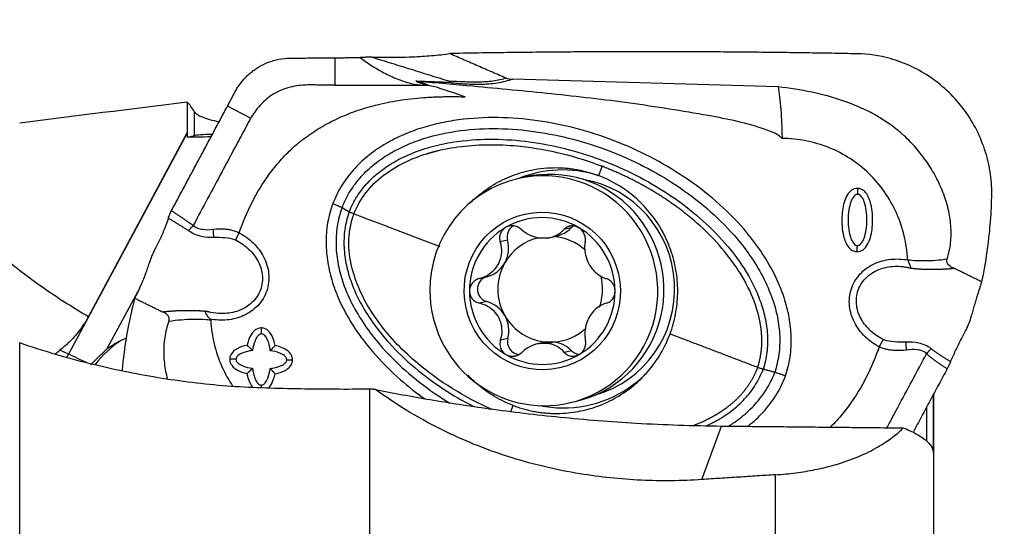
# Model space of a CAD drawing. Units: millimetres. Extents: x -86 to 110, y -107 to 88.
# Drawn here: x 66 to 88, y 9 to 21 of the extents above; entities that cross this region are included whole.
import ezdxf

# ---------------------------------------------------------------- set-up
doc = ezdxf.new("R2010")
doc.units = ezdxf.units.MM
for name, color, linetype in [('1', 4, 'CONTINUOUS'), ('2', 7, 'CONTINUOUS'), ('SK2', 7, 'CONTINUOUS')]:
    doc.layers.add(name, color=color, linetype=linetype)
doc.styles.add('iso_b_vert', font='simplex.shx')
doc.dimstyles.get("Standard").update_dxf_attribs({"dimtxt": 0.18, "dimasz": 0.18, "dimexe": 0.18, "dimexo": 0.0625, "dimgap": 0.09, "dimtad": 1, "dimzin": 0, "dimdsep": 52, "dimtxsty": 'Standard', "dimcen": 0.09, "dimadec": 0, "dimazin": 0, "dimtfac": 1, "dimtdec": 4, "dimtofl": 0, "dimtmove": 0, "dimatfit": 3, "dimfxl": 1, "dimtolj": 1, "dimtzin": 0, "dimarcsym": 0})

# ---------------------------------------------------------------- blocks, each defined once
blk = doc.blocks.new('DimnDraft3D1')
at = {"layer": '2', "lineweight": 13}
for p, q in [((89.592952, 19.873337), (110.360332, 19.873337)), ((107.185332, 19.873337), (106.767336, 16.698335)), ((107.185332, -20.126663), (107.185332, 19.873337)), ((107.185332, 19.873337), (107.603329, 16.698339)), ((107.603329, 16.698339), (106.767336, 16.698335)), ((106.767336, -16.951665), (107.603329, -16.951661)), ((107.185332, -20.126663), (106.767336, -16.951665)), ((107.185332, -20.126663), (107.603329, -16.951661)), ((89.592952, -20.126663), (110.360332, -20.126663))]:
    blk.add_line(p, q, dxfattribs=at)
at = {"layer": '2', "lineweight": 18, "insert": (105.435272, -5.505795), "char_height": 3.50012, "attachment_point": 7, "rotation": 90, "line_spacing_factor": 1.084337, "style": 'iso_b_vert'}
blk.add_mtext('\\W1.3359;%%c40', dxfattribs=at)
blk = doc.blocks.new('DimnDraft3D4')
at = {"layer": 'SK2', "lineweight": 13}
for p, q in [((-62, 16.0875), (-62, 66.353496)), ((88.005452, 21.460837), (88.005452, 66.353496)), ((-62, 63.178496), (-58.825002, 63.596492)), ((-58.825002, 63.596492), (-58.824998, 62.760499)), ((88.005452, 63.178496), (84.83045, 63.596492)), ((84.830453, 62.760499), (84.83045, 63.596492)), ((-62, 63.178496), (88.005452, 63.178496)), ((-62, 63.178496), (-58.824998, 62.760499)), ((88.005452, 63.178496), (84.830453, 62.760499))]:
    blk.add_line(p, q, dxfattribs=at)
at = {"layer": 'SK2', "lineweight": 18, "insert": (10.985551, 64.053526), "char_height": 3.50012, "attachment_point": 7, "line_spacing_factor": 1.084337, "style": 'iso_b_vert'}
blk.add_mtext('\\W0.6044;150', dxfattribs=at)

msp = doc.modelspace()

# ---------------------------------------------------------------- linework, layer by layer
at = {"layer": '1', "lineweight": 25}
for p, q in [((83.124, 19.196), (77.064, 19.371)), ((69.625, 18.846), (69.621, 18.152)), ((71.075, 18.482), (70.547, 18.76)), ((69.792, 18.086), (69.795, 18.628)), ((69.622, 18.138), (66.917, 13.094)), ((69.621, 18.152), (67.372, 13.957)), ((69.621, 18.152), (69.622, 18.138)), ((69.626, 18.049), (69.792, 18.086)), ((77.339, 17.138), (77.196, 17.106)), ((73.163, 16.44), (73.329, 16.347)), ((78.397, 15.979), (78.23, 15.941)), ((77.914, 15.758), (78.062, 15.792)), ((70.733, 15.702), (70.743, 15.697)), ((76.944, 15.699), (76.777, 15.661)), ((86.087, 15.246), (86.084, 15.254)), ((76.468, 14.86), (76.301, 14.822)), ((68.495, 14.526), (67.792, 13.215)), ((76.47, 14.296), (76.302, 14.259)), ((70.157, 13.877), (70.146, 13.898)), ((65.799, -6.487), (65.799, 13.352)), ((76.951, 13.457), (76.784, 13.419)), ((77.773, 13.363), (77.625, 13.329)), ((77.839, 13.374), (77.692, 13.341)), ((77.857, 13.341), (78.004, 13.374)), ((85.525, 13.431), (85.515, 13.436)), ((66.917, 13.094), (66.717, 13.187)), ((78.406, 13.175), (78.239, 13.138)), ((82.646, 12.758), (82.653, 12.776)), ((82.653, 12.776), (82.659, 12.793)), ((73.799, -3.959), (73.799, 12.297)), ((86.667, 12.176), (86.667, 10.861)), ((86.672, 12.178), (86.672, -4.755)), ((78.347, 11.983), (78.49, 12.015)), ((86.511, 11.88), (86.511, 11.127)), ((81.382, 10.234), (81.828, 11.456)), ((83.068, -4.659), (83.068, 10.344))]:
    msp.add_line(p, q, dxfattribs=at)
for centre, major_axis, ratio, start_param, end_param in [((473.291, -1.397), (472.458, -1.751), 0.076396, 2.595465, 2.611257), ((69.142, 0.019), (-0.186, -18.975), 0.127801, 2.946131, 3.018007), ((72.229, 17.926), (4.805, -0.032), 0.026165, 2.015906, 2.143617), ((71.776, 18.067), (2, -0.012), 0.029528, 2.479951, 3.01443), ((77.772, 14.544), (0.576, -2.561), 0.991493, 0, 3.141593), ((78.209, 14.585), (0.596, -2.651), 0.991493, 2.621984, -2.980087), ((77.914, 14.577), (0.576, -2.561), 0.991493, 0, 3.141593), ((77.772, 14.544), (0.576, -2.561), 0.991493, 3.141593, -1.790591), ((78.255, 14.595), (0.554, -2.466), 0.991493, 0.057797, 2.752054), ((77.737, 14.537), (0.368, -1.636), 0.991493, 2.395408, -2.834998), ((77.737, 14.537), (0.368, -1.636), 0.991493, -2.834998, -1.790591), ((77.224, 15.774), (0.064, -0.285), 0.991493, -2.830457, -1.528804), ((77.912, 16.461), (0.15, -0.669), 0.991493, 0, 0.571466), ((77.737, 14.537), (0.368, -1.636), 0.991493, 1.351001, 2.395408), ((77.918, 14.577), (0.265, -1.177), 0.991493, 3.140571, -2.312795), ((77.918, 14.577), (0.265, -1.177), 0.991493, 2.183193, 2.852765), ((76.288, 15.522), (0.15, -0.669), 0.991493, 0.828798, 1.612788), ((76.288, 15.522), (0.15, -0.669), 0.991493, 0.044807, 0.828798), ((77.918, 14.577), (0.265, -1.177), 0.991493, -2.312795, -1.268388), ((76.544, 14.578), (0.064, -0.285), 0.991493, -3.096786, -0.484397), ((77.918, 14.577), (0.265, -1.177), 0.991493, 1.002849, 1.610743), ((77.772, 14.544), (0.576, -2.561), 0.991493, -1.790591, 0), ((77.737, 14.537), (0.368, -1.636), 0.991493, -1.790591, -0.746184), ((77.737, 14.537), (0.368, -1.636), 0.991493, 0.306594, 1.351001), ((76.294, 13.635), (0.15, -0.669), 0.991493, 1.873205, 2.657195), ((76.294, 13.635), (0.15, -0.669), 0.991493, 1.089214, 1.873205), ((77.918, 14.577), (0.265, -1.177), 0.991493, -1.268388, -0.288828), ((77.918, 14.577), (0.265, -1.177), 0.991493, -0.150762, 0.532497), ((69.459, 11.304), (0.833, -2.357), 0.976865, -2.908395, -2.576533), ((71.551, 12.043), (-4.723, -0.277), 0.468015, -0.784677, -0.678675), ((67.732, 12.301), (-0.66, -1.143), 0.343191, -2.833504, -2.631581), ((77.231, 13.381), (0.064, -0.285), 0.991493, -2.052378, -0.296546), ((77.924, 12.693), (0.15, -0.669), 0.991493, 2.130536, 2.800184), ((68.889, 11.696), (3.745, -2.008), 0.085585, 2.048143, 2.170343), ((77.737, 14.537), (0.368, -1.636), 0.991493, -0.746184, 0.306594), ((78.209, 14.585), (0.596, -2.651), 0.991493, -0.228856, 0.561753), ((78.209, 14.585), (0.596, -2.651), 0.991493, -0.418243, -0.228856)]:
    msp.add_ellipse(centre, major_axis=major_axis, ratio=ratio, start_param=start_param, end_param=end_param, dxfattribs=at)
msp.add_ellipse((77.737, 14.537), major_axis=(0.395, -1.756), ratio=0.991493, dxfattribs=at)
for points, knots in [([(71.262, 19.653), (71.333, 19.694), (71.48, 19.765), (71.72, 19.835), (71.887, 19.852), (71.973, 19.854)], [0, 0, 0, 0, 0.325034, 0.659532, 1, 1, 1, 1]), ([(71.973, 19.854), (72.078, 19.854), (72.297, 19.855), (72.638, 19.859), (72.874, 19.861), (72.996, 19.862)], [0, 0, 0, 0, 0.307414, 0.642515, 1, 1, 1, 1]), ([(72.996, 19.862), (73.062, 19.862), (73.16, 19.863), (73.306, 19.864), (73.435, 19.866), (73.532, 19.868), (73.58, 19.869)], [0, 0, 0, 0, 0.33844, 0.500003, 0.749763, 1, 1, 1, 1]), ([(73.58, 19.869), (73.737, 19.745), (74.002, 19.571), (74.394, 19.381), (74.721, 19.268), (74.945, 19.239), (75.052, 19.234)], [0, 0, 0, 0, 0.365741, 0.583333, 0.804395, 1, 1, 1, 1]), ([(73.852, 19.875), (73.959, 19.873), (74.167, 19.872), (74.474, 19.873), (74.822, 19.883), (75.213, 19.908), (75.491, 19.939), (75.628, 19.958)], [0, 0, 0, 0, 0.17307, 0.336842, 0.500039, 0.745843, 1, 1, 1, 1]), ([(88.005, 16.683), (88.01, 16.857), (87.99, 17.201), (87.876, 17.717), (87.675, 18.212), (87.393, 18.673), (87.04, 19.077), (86.63, 19.415), (86.175, 19.676), (85.608, 19.886), (85.19, 19.947), (84.933, 19.952)], [0, 0, 0, 0, 0.105088, 0.21017, 0.318207, 0.426234, 0.532402, 0.638559, 0.742523, 0.846482, 1, 1, 1, 1]), ([(77.064, 19.371), (76.951, 19.333), (76.714, 19.275), (76.323, 19.239), (75.949, 19.258), (75.709, 19.281), (75.598, 19.295)], [0, 0, 0, 0, 0.266444, 0.531097, 0.783519, 1, 1, 1, 1]), ([(76.921, 19.396), (76.822, 19.365), (76.615, 19.318), (76.273, 19.301), (75.943, 19.309), (75.727, 19.318), (75.625, 19.324)], [0, 0, 0, 0, 0.261501, 0.521491, 0.775377, 1, 1, 1, 1]), ([(76.921, 19.396), (76.932, 19.392), (76.96, 19.382), (77.008, 19.374), (77.045, 19.371), (77.064, 19.371)], [0, 0, 0, 0, 0.23095, 0.612411, 1, 1, 1, 1]), ([(72.994, 19.238), (72.887, 19.238), (72.669, 19.236), (72.397, 19.245), (72.164, 19.228), (71.912, 19.183), (71.595, 19.056), (71.331, 18.836), (71.17, 18.632), (71.102, 18.528), (71.075, 18.482)], [0, 0, 0, 0, 0.148034, 0.299231, 0.370978, 0.466997, 0.647543, 0.830203, 0.927563, 1, 1, 1, 1]), ([(83.215, 18.022), (83.197, 18.039), (83.091, 18.13), (82.742, 18.262), (82.198, 18.417), (81.158, 18.612), (79.745, 18.837), (77.95, 19.041), (76.339, 19.194), (75.326, 19.284), (74.913, 19.319)], [0, 0, 0, 0, 0.00857, 0.049218, 0.12978, 0.210517, 0.424467, 0.638554, 0.852645, 1, 1, 1, 1]), ([(75.136, 19.234), (75.184, 19.229), (75.276, 19.213), (75.413, 19.159), (75.593, 19.104), (75.784, 19.041), (75.923, 18.992), (75.979, 18.972)], [0, 0, 0, 0, 0.1627, 0.317228, 0.498792, 0.799282, 1, 1, 1, 1]), ([(75.625, 19.324), (75.632, 19.322), (75.64, 19.319), (75.649, 19.314), (75.653, 19.312), (75.655, 19.309), (75.656, 19.308), (75.656, 19.306), (75.655, 19.305), (75.653, 19.303), (75.646, 19.299), (75.627, 19.296), (75.61, 19.295), (75.598, 19.295)], [0, 0, 0, 0, 0.204674, 0.261849, 0.319324, 0.341448, 0.356321, 0.371329, 0.384056, 0.404864, 0.456379, 0.642563, 1, 1, 1, 1]), ([(86.986, 15.271), (87.025, 15.391), (87.079, 15.641), (87.081, 16.028), (87.019, 16.417), (86.9, 16.79), (86.734, 17.15), (86.527, 17.488), (86.284, 17.802), (85.917, 18.18), (85.489, 18.488), (85.02, 18.723), (84.532, 18.916), (83.897, 19.089), (83.384, 19.171), (83.124, 19.196)], [0, 0, 0, 0, 0.061124, 0.124886, 0.185969, 0.249875, 0.311751, 0.374933, 0.437799, 0.500006, 0.624825, 0.685593, 0.749926, 0.87495, 1, 1, 1, 1]), ([(83.124, 19.196), (83.137, 19.126), (83.159, 18.969), (83.187, 18.684), (83.206, 18.362), (83.213, 18.137), (83.215, 18.02)], [0, 0, 0, 0, 0.249993, 0.499997, 0.75, 1, 1, 1, 1]), ([(70.814, 15.867), (70.895, 16.107), (71.089, 16.567), (71.384, 17.056), (71.617, 17.361), (71.747, 17.513), (71.885, 17.66), (72.023, 17.792), (72.121, 17.878), (72.176, 17.924), (72.203, 17.946), (72.245, 17.975), (72.278, 18.002), (72.295, 18.014), (72.295, 18.014), (72.295, 18.014), (72.295, 18.014), (72.295, 18.014), (72.295, 18.015), (72.296, 18.015), (72.296, 18.016), (72.298, 18.017), (72.301, 18.019), (72.308, 18.024), (72.321, 18.034), (72.348, 18.054), (72.399, 18.091), (72.506, 18.166), (72.73, 18.309), (73.065, 18.485), (73.488, 18.655), (73.951, 18.793), (74.464, 18.896), (74.875, 18.943), (75.153, 18.961), (75.287, 18.968), (75.422, 18.972), (75.559, 18.975), (75.678, 18.975), (75.818, 18.974), (75.912, 18.973), (75.979, 18.972)], [0, 0, 0, 0, 0.114803, 0.229383, 0.259911, 0.290577, 0.32146, 0.352222, 0.378504, 0.381195, 0.385027, 0.394777, 0.4045, 0.404502, 0.404504, 0.404508, 0.404517, 0.404534, 0.404568, 0.404637, 0.404774, 0.405049, 0.405597, 0.406692, 0.408874, 0.413202, 0.42172, 0.43821, 0.473297, 0.543732, 0.61201, 0.682893, 0.765626, 0.852849, 0.873131, 0.893656, 0.914429, 0.935547, 0.956864, 0.969082, 1, 1, 1, 1]), ([(71.075, 18.482), (71.002, 18.346), (70.857, 18.076), (70.639, 17.67), (70.275, 16.99), (69.982, 16.445), (69.763, 16.036)], [0, 0, 0, 0, 0.166176, 0.330819, 0.498303, 1, 1, 1, 1]), ([(69.795, 18.628), (69.822, 18.586), (69.91, 18.525), (70.129, 18.45), (70.275, 18.418), (70.356, 18.403)], [0, 0, 0, 0, 0.475293, 0.739156, 1, 1, 1, 1]), ([(83.292, 12.598), (83.341, 12.742), (83.412, 13.035), (83.436, 13.49), (83.387, 13.945), (83.26, 14.433), (83.042, 14.948), (82.729, 15.469), (82.293, 16.031), (81.716, 16.603), (80.991, 17.153), (80.208, 17.613), (79.38, 17.984), (78.517, 18.262), (77.629, 18.443), (76.727, 18.516), (75.97, 18.475), (75.376, 18.37), (74.936, 18.251), (74.515, 18.091), (74.11, 17.88), (73.74, 17.622), (73.41, 17.307), (73.138, 16.945), (73.006, 16.674), (72.952, 16.532)], [0, 0, 0, 0, 0.030942, 0.062462, 0.093026, 0.124945, 0.165935, 0.207714, 0.249859, 0.312352, 0.374865, 0.437359, 0.49987, 0.562376, 0.624874, 0.687343, 0.749763, 0.781682, 0.812293, 0.844369, 0.874984, 0.90693, 0.937514, 0.969156, 1, 1, 1, 1]), ([(73.163, 16.44), (73.214, 16.571), (73.337, 16.821), (73.592, 17.157), (73.901, 17.444), (74.251, 17.683), (74.631, 17.875), (75.166, 18.074), (75.869, 18.221), (76.732, 18.263), (77.594, 18.191), (78.445, 18.017), (79.272, 17.75), (80.066, 17.396), (80.817, 16.957), (81.512, 16.434), (82.064, 15.893), (82.482, 15.364), (82.784, 14.874), (82.995, 14.392), (83.12, 13.933), (83.172, 13.511), (83.154, 13.087), (83.09, 12.815), (83.045, 12.681)], [0, 0, 0, 0, 0.030307, 0.060808, 0.091468, 0.122324, 0.153383, 0.184584, 0.247215, 0.310146, 0.373279, 0.436518, 0.499799, 0.563091, 0.626336, 0.689495, 0.75247, 0.794324, 0.836004, 0.877432, 0.908335, 0.939068, 0.969592, 1, 1, 1, 1]), ([(73.329, 16.347), (73.377, 16.471), (73.494, 16.705), (73.741, 17.019), (74.038, 17.285), (74.413, 17.529), (74.863, 17.733), (75.382, 17.886), (76.007, 17.99), (76.735, 18.018), (77.552, 17.944), (78.357, 17.776), (79.141, 17.522), (79.894, 17.187), (80.608, 16.775), (81.269, 16.283), (81.864, 15.714), (82.367, 15.064), (82.679, 14.455), (82.833, 13.937), (82.891, 13.538), (82.881, 13.136), (82.823, 12.879), (82.781, 12.752)], [0, 0, 0, 0, 0.030204, 0.060638, 0.091265, 0.122118, 0.163564, 0.205219, 0.247088, 0.310055, 0.373217, 0.436476, 0.499776, 0.563089, 0.626356, 0.689548, 0.752566, 0.815296, 0.877522, 0.908428, 0.939172, 0.96966, 1, 1, 1, 1]), ([(86.081, 15.254), (86.072, 15.44), (86.02, 15.802), (85.842, 16.328), (85.572, 16.81), (85.213, 17.231), (84.779, 17.573), (84.29, 17.827), (83.761, 17.982), (83.4, 18.018), (83.215, 18.019)], [0, 0, 0, 0, 0.124994, 0.250006, 0.374997, 0.499984, 0.624982, 0.749982, 0.874966, 1, 1, 1, 1]), ([(75.342, 17.739), (75.55, 17.787), (75.967, 17.86), (76.606, 17.888), (77.35, 17.844), (78.192, 17.693), (78.802, 17.501), (79.102, 17.385)], [0, 0, 0, 0, 0.166193, 0.33265, 0.49938, 0.749629, 1, 1, 1, 1]), ([(73.434, 16.301), (73.505, 16.476), (73.685, 16.797), (74.091, 17.189), (74.571, 17.478), (74.917, 17.617), (75.098, 17.671)], [0, 0, 0, 0, 0.247466, 0.496678, 0.74766, 1, 1, 1, 1]), ([(76.1, 16.558), (76.145, 16.603), (76.307, 16.751), (76.614, 16.973), (77.037, 17.179), (77.524, 17.322), (77.869, 17.355), (78.064, 17.353)], [0, 0, 0, 0, 0.087374, 0.303363, 0.519291, 0.735219, 1, 1, 1, 1]), ([(63.54, 17.208), (63.835, 16.848), (64.462, 16.157), (65.435, 15.278), (66.412, 14.545), (67.045, 14.145), (67.372, 13.957)], [0, 0, 0, 0, 0.27482, 0.554362, 0.776483, 1, 1, 1, 1]), ([(80.655, 13.557), (80.71, 13.706), (80.794, 14.008), (80.844, 14.481), (80.813, 14.955), (80.705, 15.418), (80.52, 15.855), (80.266, 16.256), (79.949, 16.608), (79.539, 16.933), (79.217, 17.097), (79.023, 17.172)], [0, 0, 0, 0, 0.107451, 0.214901, 0.322352, 0.429804, 0.53724, 0.644677, 0.752078, 0.859479, 1, 1, 1, 1]), ([(84.936, 16.88), (84.911, 16.88), (84.864, 16.873), (84.788, 16.833), (84.706, 16.746), (84.614, 16.542), (84.567, 16.212), (84.588, 15.889), (84.66, 15.658), (84.721, 15.544), (84.803, 15.469), (84.872, 15.439), (84.915, 15.435), (84.928, 15.435)], [0, 0, 0, 0, 0.041838, 0.083384, 0.143664, 0.245128, 0.461094, 0.708039, 0.790738, 0.873913, 0.925947, 0.978334, 1, 1, 1, 1]), ([(84.928, 15.435), (84.953, 15.435), (85, 15.443), (85.076, 15.482), (85.158, 15.57), (85.25, 15.774), (85.297, 16.103), (85.276, 16.427), (85.204, 16.658), (85.143, 16.771), (85.061, 16.847), (84.992, 16.877), (84.949, 16.88), (84.936, 16.88)], [0, 0, 0, 0, 0.04184, 0.083388, 0.14367, 0.245133, 0.461097, 0.70804, 0.790741, 0.873917, 0.925949, 0.978333, 1, 1, 1, 1]), ([(84.942, 16.744), (84.934, 16.744), (84.92, 16.742), (84.89, 16.73), (84.834, 16.68), (84.777, 16.559), (84.734, 16.376), (84.718, 16.161), (84.732, 15.946), (84.773, 15.762), (84.828, 15.64), (84.883, 15.59), (84.913, 15.577), (84.928, 15.575), (84.935, 15.575)], [0, 0, 0, 0, 0.016271, 0.033311, 0.073002, 0.182576, 0.330333, 0.49998, 0.669626, 0.817383, 0.926958, 0.966491, 0.983578, 1, 1, 1, 1]), ([(84.935, 15.575), (84.942, 15.575), (84.957, 15.577), (84.987, 15.589), (85.042, 15.638), (85.099, 15.759), (85.142, 15.942), (85.158, 16.157), (85.145, 16.372), (85.104, 16.556), (85.048, 16.678), (84.993, 16.729), (84.964, 16.741), (84.949, 16.743), (84.942, 16.744)], [0, 0, 0, 0, 0.016271, 0.033311, 0.073002, 0.182576, 0.330333, 0.49998, 0.669626, 0.817383, 0.926958, 0.966491, 0.983578, 1, 1, 1, 1]), ([(87.778, 14.746), (87.827, 14.974), (87.904, 15.408), (87.978, 16.055), (88.001, 16.473), (88.005, 16.683)], [0, 0, 0, 0, 0.358608, 0.678729, 1, 1, 1, 1]), ([(72.952, 16.532), (72.899, 16.388), (72.82, 16.094), (72.785, 15.638), (72.826, 15.181), (72.935, 14.737), (73.101, 14.306), (73.312, 13.902), (73.566, 13.515), (73.944, 13.037), (74.441, 12.544), (74.865, 12.21), (75.06, 12.073)], [0, 0, 0, 0, 0.08649, 0.172904, 0.257626, 0.345951, 0.43072, 0.519347, 0.604162, 0.692429, 0.865331, 1, 1, 1, 1]), ([(72.952, 16.532), (72.975, 16.523), (73.02, 16.506), (73.08, 16.48), (73.13, 16.457), (73.154, 16.445), (73.163, 16.44)], [0, 0, 0, 0, 0.250006, 0.500009, 0.750007, 1, 1, 1, 1]), ([(73.163, 16.44), (73.112, 16.3), (73.038, 16.016), (73.013, 15.573), (73.065, 15.136), (73.194, 14.668), (73.41, 14.182), (73.714, 13.693), (74.131, 13.171), (74.678, 12.64), (75.215, 12.238), (75.54, 12.032), (75.627, 11.98)], [0, 0, 0, 0, 0.080543, 0.160701, 0.240428, 0.319739, 0.424765, 0.529356, 0.633469, 0.789088, 0.944402, 1, 1, 1, 1]), ([(69.195, 16.204), (69.169, 16.123), (69.109, 15.957), (69.006, 15.723), (68.931, 15.576), (68.899, 15.516)], [0, 0, 0, 0, 0.36622, 0.743165, 1, 1, 1, 1]), ([(69.195, 16.204), (69.199, 16.218), (69.209, 16.246), (69.232, 16.303), (69.253, 16.345), (69.268, 16.373)], [0, 0, 0, 0, 0.259493, 0.519008, 1, 1, 1, 1]), ([(73.329, 16.347), (73.281, 16.215), (73.213, 15.948), (73.196, 15.532), (73.252, 15.122), (73.382, 14.683), (73.593, 14.227), (73.887, 13.768), (74.288, 13.278), (74.811, 12.778), (75.461, 12.298), (75.923, 12.028), (76.161, 11.907)], [0, 0, 0, 0, 0.072652, 0.145086, 0.217266, 0.289224, 0.384763, 0.480107, 0.575215, 0.717579, 0.859821, 1, 1, 1, 1]), ([(73.916, 13.943), (73.794, 14.117), (73.586, 14.479), (73.365, 15.07), (73.301, 15.592), (73.344, 16.005), (73.399, 16.203), (73.434, 16.301)], [0, 0, 0, 0, 0.252179, 0.503175, 0.75216, 0.876357, 1, 1, 1, 1]), ([(73.329, 16.347), (73.334, 16.344), (73.345, 16.338), (73.37, 16.327), (73.401, 16.314), (73.423, 16.305), (73.434, 16.301)], [0, 0, 0, 0, 0.252018, 0.502221, 0.750133, 1, 1, 1, 1]), ([(82.702, 13.877), (82.648, 14.11), (82.498, 14.557), (82.129, 15.171), (81.673, 15.721), (81.327, 16.046), (81.142, 16.198)], [0, 0, 0, 0, 0.248266, 0.49807, 0.748763, 1, 1, 1, 1]), ([(69.763, 16.036), (69.777, 16.022), (69.806, 15.998), (69.875, 15.961), (70.019, 15.935), (70.14, 15.933), (70.224, 15.949)], [0, 0, 0, 0, 0.115429, 0.231537, 0.472415, 1, 1, 1, 1]), ([(76.897, 15.986), (76.89, 15.982), (76.859, 15.962), (76.811, 15.915), (76.771, 15.837), (76.757, 15.749), (76.767, 15.691), (76.777, 15.661)], [0, 0, 0, 0, 0.057301, 0.280031, 0.505395, 0.744944, 1, 1, 1, 1]), ([(77.262, 15.942), (77.236, 15.966), (77.177, 16.004), (77.074, 16.03), (77.008, 16.025), (76.98, 16.019)], [0, 0, 0, 0, 0.362858, 0.728051, 1, 1, 1, 1]), ([(78.568, 15.985), (78.56, 15.989), (78.527, 16.007), (78.462, 16.027), (78.4, 16.026), (78.369, 16.02), (78.364, 16.019)], [0, 0, 0, 0, 0.114289, 0.515661, 0.922399, 1, 1, 1, 1]), ([(78.717, 15.66), (78.724, 15.694), (78.725, 15.76), (78.692, 15.862), (78.633, 15.939), (78.588, 15.973), (78.568, 15.985)], [0, 0, 0, 0, 0.284186, 0.569986, 0.828961, 1, 1, 1, 1]), ([(69.66, 15.916), (69.705, 15.884), (69.797, 15.831), (69.995, 15.775), (70.141, 15.76), (70.238, 15.764)], [0, 0, 0, 0, 0.261798, 0.517637, 1, 1, 1, 1]), ([(70.814, 15.867), (70.874, 15.835), (70.985, 15.764), (71.138, 15.636), (71.269, 15.488), (71.376, 15.318), (71.453, 15.133), (71.493, 14.935), (71.493, 14.735), (71.449, 14.538), (71.364, 14.356), (71.242, 14.199), (71.091, 14.068), (70.919, 13.971), (70.732, 13.905), (70.473, 13.862), (70.277, 13.872), (70.146, 13.898)], [0, 0, 0, 0, 0.063505, 0.124658, 0.188078, 0.249836, 0.313343, 0.375383, 0.438678, 0.501275, 0.563585, 0.626943, 0.688653, 0.752016, 0.813334, 0.876532, 1, 1, 1, 1]), ([(70.224, 15.949), (70.31, 15.959), (70.428, 15.96), (70.576, 15.944), (70.672, 15.923), (70.737, 15.9), (70.769, 15.887), (70.769, 15.887), (70.769, 15.887), (70.769, 15.887), (70.769, 15.887), (70.769, 15.887), (70.769, 15.887), (70.769, 15.887), (70.769, 15.887), (70.77, 15.887), (70.771, 15.886), (70.772, 15.886), (70.776, 15.884), (70.782, 15.881), (70.796, 15.876), (70.807, 15.871), (70.814, 15.867)], [0, 0, 0, 0, 0.435514, 0.590159, 0.751472, 0.920874, 0.920897, 0.920899, 0.920903, 0.920913, 0.920932, 0.92097, 0.921047, 0.921199, 0.921505, 0.922117, 0.92334, 0.925788, 0.930689, 0.940512, 0.960237, 1, 1, 1, 1]), ([(70.238, 15.764), (70.322, 15.768), (70.477, 15.759), (70.637, 15.743), (70.707, 15.714), (70.707, 15.714), (70.707, 15.714), (70.707, 15.714), (70.707, 15.714), (70.711, 15.713), (70.72, 15.709), (70.729, 15.705), (70.733, 15.703)], [0, 0, 0, 0, 0.50821, 0.943804, 0.944539, 0.944907, 0.944998, 0.945047, 0.945083, 0.945101, 0.97289, 1, 1, 1, 1]), ([(77.262, 15.942), (77.318, 15.89), (77.432, 15.814), (77.588, 15.762), (77.668, 15.749), (77.685, 15.748)], [0, 0, 0, 0, 0.494849, 0.898966, 1, 1, 1, 1]), ([(77.915, 15.759), (77.958, 15.769), (78.058, 15.802), (78.16, 15.87), (78.216, 15.925), (78.23, 15.941)], [0, 0, 0, 0, 0.32653, 0.816169, 1, 1, 1, 1]), ([(70.743, 15.697), (70.85, 15.643), (71.041, 15.507), (71.23, 15.268), (71.319, 15.046), (71.35, 14.869), (71.341, 14.691), (71.29, 14.52), (71.199, 14.366), (71.034, 14.194), (70.762, 14.052), (70.438, 14.011), (70.238, 14.033), (70.158, 14.05)], [0, 0, 0, 0, 0.128439, 0.25936, 0.324358, 0.388949, 0.45337, 0.517705, 0.582289, 0.647229, 0.778153, 0.911377, 1, 1, 1, 1]), ([(76.301, 14.822), (76.376, 14.842), (76.502, 14.898), (76.665, 15.035), (76.769, 15.199), (76.82, 15.388), (76.812, 15.542), (76.786, 15.635), (76.777, 15.661)], [0, 0, 0, 0, 0.212275, 0.386387, 0.56152, 0.714816, 0.917451, 1, 1, 1, 1]), ([(78.717, 15.66), (78.702, 15.591), (78.697, 15.462), (78.744, 15.26), (78.834, 15.088), (78.964, 14.941), (79.09, 14.86), (79.174, 14.828), (79.199, 14.821)], [0, 0, 0, 0, 0.212276, 0.386388, 0.56152, 0.714816, 0.917451, 1, 1, 1, 1]), ([(68.899, 15.516), (68.885, 15.488), (68.858, 15.432), (68.808, 15.317), (68.775, 15.229), (68.755, 15.17)], [0, 0, 0, 0, 0.250591, 0.50006, 1, 1, 1, 1]), ([(85.431, 13.264), (85.372, 13.296), (85.261, 13.366), (85.108, 13.493), (84.976, 13.64), (84.868, 13.809), (84.791, 13.993), (84.75, 14.191), (84.749, 14.391), (84.791, 14.588), (84.873, 14.771), (84.994, 14.93), (85.143, 15.062), (85.314, 15.162), (85.501, 15.23), (85.759, 15.277), (85.955, 15.27), (86.087, 15.246)], [0, 0, 0, 0, 0.063355, 0.124378, 0.187685, 0.249349, 0.31279, 0.374783, 0.438059, 0.500664, 0.563015, 0.626412, 0.688208, 0.751629, 0.813048, 0.87633, 1, 1, 1, 1]), ([(85.515, 13.436), (85.404, 13.493), (85.208, 13.633), (85.017, 13.881), (84.93, 14.112), (84.905, 14.293), (84.922, 14.475), (84.984, 14.647), (85.087, 14.798), (85.267, 14.964), (85.554, 15.091), (85.835, 15.11), (86.005, 15.091), (86.059, 15.082), (86.083, 15.077), (86.092, 15.075), (86.093, 15.075), (86.094, 15.075), (86.094, 15.075), (86.094, 15.075), (86.094, 15.075), (86.094, 15.075)], [0, 0, 0, 0, 0.132797, 0.267749, 0.33464, 0.401062, 0.467267, 0.53335, 0.599704, 0.666433, 0.801039, 0.937824, 0.972372, 0.989708, 0.998397, 0.999484, 0.999756, 0.999892, 0.99996, 0.999994, 1, 1, 1, 1]), ([(86.082, 15.254), (86.087, 15.254), (86.094, 15.253), (86.1, 15.252), (86.103, 15.252), (86.103, 15.252), (86.103, 15.252), (86.103, 15.252), (86.104, 15.252), (86.129, 15.248), (86.248, 15.235), (86.553, 15.225), (86.817, 15.243), (86.986, 15.271)], [0, 0, 0, 0, 0.014641, 0.021432, 0.021438, 0.021445, 0.021465, 0.021484, 0.022066, 0.026719, 0.101193, 0.399642, 1, 1, 1, 1]), ([(86.087, 15.246), (86.1, 15.214), (86.118, 15.167), (86.137, 15.112), (86.146, 15.086), (86.151, 15.073), (86.153, 15.067), (86.152, 15.065), (86.152, 15.064), (86.152, 15.064), (86.152, 15.064), (86.152, 15.063), (86.153, 15.063), (86.154, 15.062), (86.155, 15.061)], [0, 0, 0, 0, 0.499648, 0.750081, 0.87535, 0.937987, 0.969051, 0.976715, 0.97762, 0.9784, 0.979117, 0.979853, 0.983779, 1, 1, 1, 1]), ([(86.094, 15.075), (86.094, 15.075), (86.094, 15.075), (86.096, 15.074), (86.116, 15.07), (86.137, 15.065), (86.155, 15.061)], [0, 0, 0, 0, 0.000169, 0.000333, 0.092681, 1, 1, 1, 1]), ([(87.142, 15.057), (87.096, 15.071), (87.044, 15.104), (86.994, 15.162), (86.978, 15.204), (86.978, 15.241), (86.983, 15.262), (86.986, 15.271)], [0, 0, 0, 0, 0.457102, 0.632906, 0.769712, 0.906559, 1, 1, 1, 1]), ([(76.301, 14.822), (76.265, 14.813), (76.2, 14.783), (76.121, 14.706), (76.081, 14.617), (76.074, 14.561), (76.074, 14.537)], [0, 0, 0, 0, 0.284186, 0.569986, 0.828961, 1, 1, 1, 1]), ([(79.4, 14.536), (79.4, 14.544), (79.398, 14.582), (79.382, 14.65), (79.339, 14.727), (79.275, 14.788), (79.226, 14.812), (79.199, 14.821)], [0, 0, 0, 0, 0.063388, 0.286001, 0.51159, 0.75164, 1, 1, 1, 1]), ([(76.074, 14.537), (76.074, 14.529), (76.076, 14.491), (76.093, 14.424), (76.143, 14.348), (76.215, 14.289), (76.271, 14.266), (76.302, 14.259)], [0, 0, 0, 0, 0.063388, 0.286001, 0.51159, 0.75164, 1, 1, 1, 1]), ([(79.2, 14.257), (79.232, 14.266), (79.288, 14.294), (79.358, 14.369), (79.394, 14.456), (79.4, 14.512), (79.4, 14.536)], [0, 0, 0, 0, 0.284186, 0.569986, 0.828961, 1, 1, 1, 1]), ([(68.425, 14.375), (68.365, 14.145), (68.268, 13.706), (68.181, 13.154), (68.146, 12.835), (68.136, 12.726)], [0, 0, 0, 0, 0.424683, 0.803788, 1, 1, 1, 1]), ([(76.784, 13.419), (76.809, 13.491), (76.829, 13.623), (76.798, 13.829), (76.71, 14.001), (76.569, 14.145), (76.427, 14.223), (76.331, 14.252), (76.302, 14.259)], [0, 0, 0, 0, 0.212276, 0.386388, 0.56152, 0.714816, 0.917451, 1, 1, 1, 1]), ([(79.2, 14.257), (79.135, 14.24), (79.024, 14.187), (78.876, 14.054), (78.775, 13.89), (78.714, 13.699), (78.705, 13.541), (78.718, 13.445), (78.724, 13.418)], [0, 0, 0, 0, 0.212275, 0.386387, 0.56152, 0.714816, 0.917451, 1, 1, 1, 1]), ([(67.372, 13.957), (67.316, 13.854), (67.19, 13.656), (66.965, 13.397), (66.799, 13.251), (66.717, 13.187)], [0, 0, 0, 0, 0.340149, 0.6916, 1, 1, 1, 1]), ([(69.207, 13.848), (69.214, 13.866), (69.219, 13.896), (69.211, 13.94), (69.186, 13.983), (69.135, 14.027), (69.088, 14.053), (69.058, 14.064)], [0, 0, 0, 0, 0.181401, 0.317057, 0.452303, 0.681928, 1, 1, 1, 1]), ([(70.146, 13.898), (70.146, 13.898), (70.146, 13.898), (70.146, 13.9), (70.145, 13.901), (70.145, 13.902), (70.145, 13.903), (70.145, 13.903), (70.145, 13.903), (70.145, 13.903), (70.145, 13.903), (70.145, 13.904), (70.145, 13.904), (70.145, 13.904), (70.145, 13.904), (70.138, 13.909), (70.123, 13.924), (70.102, 13.952), (70.079, 13.99), (70.06, 14.022), (70.049, 14.043), (70.045, 14.049), (70.044, 14.053), (70.043, 14.055), (70.042, 14.056), (70.042, 14.056), (70.042, 14.056), (70.042, 14.057), (70.042, 14.057), (70.042, 14.057), (70.042, 14.057), (70.042, 14.057), (70.041, 14.058), (70.039, 14.062), (70.036, 14.067), (70.033, 14.073), (70.032, 14.075), (70.032, 14.076), (70.032, 14.077), (70.032, 14.077), (70.033, 14.077), (70.033, 14.078), (70.034, 14.078), (70.035, 14.078), (70.035, 14.078), (70.035, 14.078), (70.035, 14.078), (70.035, 14.078), (70.035, 14.078), (70.035, 14.078), (70.035, 14.078), (70.035, 14.078), (70.035, 14.078)], [0, 0, 0, 0, 0.001382, 0.009087, 0.017426, 0.022572, 0.025391, 0.026121, 0.026147, 0.026171, 0.026217, 0.026666, 0.027008, 0.027618, 0.028712, 0.030676, 0.146364, 0.302288, 0.501678, 0.750241, 0.80906, 0.84098, 0.85757, 0.866024, 0.87029, 0.872433, 0.873507, 0.874045, 0.874314, 0.874448, 0.874516, 0.874583, 0.876609, 0.892526, 0.936759, 0.967797, 0.978249, 0.981404, 0.982488, 0.983275, 0.98514, 0.987125, 0.99205, 0.997033, 0.997889, 0.998004, 0.998084, 0.998141, 0.998202, 0.998289, 0.998777, 1, 1, 1, 1]), ([(87.407, 13.628), (87.422, 13.656), (87.449, 13.712), (87.497, 13.827), (87.527, 13.914), (87.544, 13.972)], [0, 0, 0, 0, 0.250591, 0.50006, 1, 1, 1, 1]), ([(69.207, 13.848), (69.163, 13.726), (69.097, 13.474), (69.078, 13.083), (69.116, 12.766), (69.157, 12.585), (69.172, 12.529)], [0, 0, 0, 0, 0.285973, 0.584287, 0.870065, 1, 1, 1, 1]), ([(69.207, 13.848), (69.393, 13.879), (69.674, 13.903), (69.986, 13.895), (70.107, 13.883), (70.134, 13.88), (70.14, 13.879), (70.142, 13.879), (70.143, 13.879), (70.143, 13.879), (70.143, 13.879), (70.144, 13.878), (70.151, 13.878), (70.157, 13.877), (70.162, 13.876)], [0, 0, 0, 0, 0.594376, 0.889866, 0.963598, 0.972811, 0.977417, 0.97972, 0.979792, 0.979828, 0.979846, 0.979856, 0.985504, 1, 1, 1, 1]), ([(70.164, 13.876), (70.173, 13.691), (70.225, 13.329), (70.4, 12.813), (70.572, 12.503), (70.67, 12.358)], [0, 0, 0, 0, 0.34014, 0.680327, 1, 1, 1, 1]), ([(76.599, 11.828), (76.428, 11.903), (75.973, 12.126), (75.355, 12.508), (74.767, 12.977), (74.305, 13.429), (74.039, 13.766), (73.916, 13.943)], [0, 0, 0, 0, 0.161404, 0.441352, 0.627871, 0.814085, 1, 1, 1, 1]), ([(71.318, 13.695), (71.292, 13.695), (71.245, 13.688), (71.17, 13.648), (71.087, 13.561), (71.031, 13.435), (71.003, 13.339), (70.995, 13.298)], [0, 0, 0, 0, 0.132654, 0.264381, 0.455482, 0.777072, 1, 1, 1, 1]), ([(71.323, 13.558), (71.315, 13.558), (71.298, 13.556), (71.264, 13.54), (71.231, 13.506), (71.199, 13.457), (71.152, 13.352), (71.127, 13.258), (71.12, 13.179)], [0, 0, 0, 0, 0.053485, 0.109776, 0.243515, 0.359207, 0.495104, 1, 1, 1, 1]), ([(71.635, 13.292), (71.623, 13.377), (71.584, 13.484), (71.503, 13.61), (71.431, 13.669), (71.365, 13.693), (71.329, 13.695), (71.318, 13.695)], [0, 0, 0, 0, 0.444603, 0.623955, 0.804758, 0.936891, 1, 1, 1, 1]), ([(71.522, 13.175), (71.52, 13.279), (71.482, 13.398), (71.405, 13.52), (71.358, 13.553), (71.335, 13.558), (71.323, 13.558)], [0, 0, 0, 0, 0.630176, 0.844004, 0.926183, 1, 1, 1, 1]), ([(80.015, 12.557), (80.049, 12.592), (80.19, 12.741), (80.432, 13.061), (80.587, 13.373), (80.655, 13.557)], [0, 0, 0, 0, 0.122819, 0.516907, 1, 1, 1, 1]), ([(87.065, 12.926), (87.102, 13.009), (87.179, 13.18), (87.297, 13.418), (87.375, 13.567), (87.407, 13.628)], [0, 0, 0, 0, 0.364122, 0.738906, 1, 1, 1, 1]), ([(73.799, 12.297), (73.268, 12.29), (72.211, 12.298), (70.616, 12.337), (69.042, 12.524), (67.717, 12.789), (66.64, 13.077), (66.076, 13.256), (65.799, 13.352)], [0, 0, 0, 0, 0.19042, 0.380646, 0.574916, 0.76921, 0.884347, 1, 1, 1, 1]), ([(70.995, 13.298), (70.911, 13.286), (70.805, 13.247), (70.68, 13.166), (70.622, 13.094), (70.599, 13.027), (70.596, 12.991), (70.596, 12.98)], [0, 0, 0, 0, 0.444885, 0.624192, 0.804947, 0.93707, 1, 1, 1, 1]), ([(71.636, 13.292), (71.628, 13.284), (71.612, 13.267), (71.575, 13.228), (71.544, 13.196), (71.522, 13.175)], [0, 0, 0, 0, 0.241466, 0.500242, 1, 1, 1, 1]), ([(72.031, 12.966), (72.03, 12.991), (72.023, 13.039), (71.983, 13.115), (71.896, 13.199), (71.771, 13.255), (71.676, 13.284), (71.636, 13.292)], [0, 0, 0, 0, 0.132674, 0.264421, 0.45555, 0.777172, 1, 1, 1, 1]), ([(76.784, 13.419), (76.773, 13.385), (76.763, 13.316), (76.787, 13.212), (76.841, 13.134), (76.886, 13.1), (76.906, 13.088)], [0, 0, 0, 0, 0.284186, 0.569986, 0.828961, 1, 1, 1, 1]), ([(77.625, 13.329), (77.579, 13.319), (77.472, 13.284), (77.355, 13.213), (77.289, 13.155), (77.271, 13.138)], [0, 0, 0, 0, 0.32653, 0.816169, 1, 1, 1, 1]), ([(78.239, 13.138), (78.193, 13.192), (78.095, 13.271), (77.952, 13.326), (77.873, 13.339), (77.857, 13.341)], [0, 0, 0, 0, 0.494849, 0.898966, 1, 1, 1, 1]), ([(78.577, 13.087), (78.583, 13.091), (78.614, 13.111), (78.664, 13.158), (78.711, 13.237), (78.733, 13.328), (78.73, 13.388), (78.724, 13.418)], [0, 0, 0, 0, 0.057301, 0.280031, 0.505395, 0.744944, 1, 1, 1, 1]), ([(86.041, 13.372), (85.952, 13.367), (85.79, 13.376), (85.622, 13.39), (85.551, 13.419), (85.551, 13.419), (85.551, 13.419), (85.551, 13.419), (85.551, 13.419), (85.551, 13.419), (85.546, 13.42), (85.537, 13.424), (85.529, 13.428), (85.524, 13.43)], [0, 0, 0, 0, 0.50803, 0.943972, 0.944708, 0.944892, 0.944983, 0.945017, 0.945038, 0.945039, 0.945042, 0.972882, 1, 1, 1, 1]), ([(86.62, 13.221), (86.578, 13.254), (86.49, 13.307), (86.291, 13.363), (86.142, 13.377), (86.041, 13.372)], [0, 0, 0, 0, 0.261497, 0.517169, 1, 1, 1, 1]), ([(71.12, 13.179), (71.079, 13.174), (71.004, 13.16), (70.91, 13.133), (70.843, 13.103), (70.793, 13.072), (70.759, 13.039), (70.743, 13.005), (70.74, 12.988), (70.74, 12.98)], [0, 0, 0, 0, 0.268564, 0.505295, 0.639855, 0.756632, 0.889937, 0.946265, 1, 1, 1, 1]), ([(71.9, 12.968), (71.899, 12.977), (71.897, 12.993), (71.881, 13.028), (71.848, 13.062), (71.799, 13.094), (71.694, 13.142), (71.6, 13.167), (71.522, 13.175)], [0, 0, 0, 0, 0.053485, 0.109776, 0.243519, 0.359212, 0.495111, 1, 1, 1, 1]), ([(76.906, 13.088), (76.913, 13.084), (76.947, 13.066), (77.013, 13.047), (77.079, 13.049), (77.114, 13.055), (77.119, 13.057)], [0, 0, 0, 0, 0.114289, 0.515661, 0.922399, 1, 1, 1, 1]), ([(78.239, 13.138), (78.261, 13.112), (78.312, 13.072), (78.406, 13.044), (78.468, 13.049), (78.495, 13.055)], [0, 0, 0, 0, 0.362858, 0.728051, 1, 1, 1, 1]), ([(85.431, 13.264), (85.351, 13.024), (85.156, 12.563), (84.862, 12.074), (84.629, 11.77), (84.499, 11.617), (84.393, 11.505), (84.331, 11.444), (84.317, 11.43)], [0, 0, 0, 0, 0.347267, 0.693857, 0.786201, 0.878961, 0.972379, 1, 1, 1, 1]), ([(86.048, 13.189), (85.957, 13.178), (85.833, 13.175), (85.676, 13.189), (85.576, 13.209), (85.51, 13.231), (85.477, 13.244), (85.477, 13.244), (85.477, 13.244), (85.477, 13.244), (85.477, 13.244), (85.477, 13.244), (85.477, 13.244), (85.476, 13.244), (85.476, 13.244), (85.476, 13.244), (85.475, 13.244), (85.473, 13.245), (85.47, 13.246), (85.463, 13.249), (85.45, 13.255), (85.439, 13.26), (85.431, 13.263)], [0, 0, 0, 0, 0.435628, 0.590196, 0.751418, 0.920786, 0.920809, 0.920811, 0.920815, 0.920825, 0.920844, 0.920882, 0.920959, 0.921112, 0.921418, 0.92203, 0.923254, 0.925704, 0.93061, 0.940443, 0.960189, 1, 1, 1, 1]), ([(85.611, 11.417), (85.619, 11.433), (85.701, 11.586), (86.003, 12.149), (86.296, 12.695), (86.516, 13.105)], [0, 0, 0, 0, 0.028983, 0.27202, 1, 1, 1, 1]), ([(86.516, 13.105), (86.503, 13.119), (86.475, 13.143), (86.406, 13.18), (86.261, 13.206), (86.137, 13.206), (86.048, 13.189)], [0, 0, 0, 0, 0.115773, 0.232215, 0.47343, 1, 1, 1, 1]), ([(70.596, 12.98), (70.596, 12.954), (70.604, 12.906), (70.644, 12.83), (70.73, 12.747), (70.856, 12.69), (70.951, 12.661), (70.991, 12.653)], [0, 0, 0, 0, 0.132662, 0.264397, 0.455501, 0.777059, 1, 1, 1, 1]), ([(70.74, 12.98), (70.74, 12.971), (70.742, 12.955), (70.758, 12.92), (70.792, 12.887), (70.841, 12.855), (70.946, 12.806), (71.039, 12.781), (71.117, 12.773)], [0, 0, 0, 0, 0.053485, 0.109777, 0.243518, 0.35921, 0.495109, 1, 1, 1, 1]), ([(71.52, 12.769), (71.561, 12.774), (71.636, 12.788), (71.729, 12.815), (71.797, 12.845), (71.846, 12.876), (71.881, 12.909), (71.897, 12.943), (71.899, 12.96), (71.9, 12.968)], [0, 0, 0, 0, 0.268562, 0.505294, 0.639854, 0.756631, 0.889938, 0.946266, 1, 1, 1, 1]), ([(71.632, 12.647), (71.716, 12.659), (71.822, 12.698), (71.947, 12.78), (72.004, 12.851), (72.028, 12.918), (72.031, 12.954), (72.031, 12.966)], [0, 0, 0, 0, 0.444884, 0.624185, 0.804935, 0.937047, 1, 1, 1, 1]), ([(87.065, 12.926), (87.059, 12.913), (87.047, 12.885), (87.021, 12.83), (87, 12.79), (86.986, 12.763)], [0, 0, 0, 0, 0.258246, 0.516515, 1, 1, 1, 1]), ([(71.117, 12.773), (71.122, 12.732), (71.136, 12.656), (71.164, 12.562), (71.194, 12.494), (71.225, 12.444), (71.258, 12.409), (71.292, 12.393), (71.308, 12.39), (71.316, 12.39)], [0, 0, 0, 0, 0.268555, 0.505288, 0.639851, 0.756627, 0.889937, 0.946266, 1, 1, 1, 1]), ([(71.316, 12.39), (71.325, 12.39), (71.341, 12.392), (71.375, 12.408), (71.409, 12.442), (71.44, 12.491), (71.488, 12.596), (71.512, 12.691), (71.52, 12.769)], [0, 0, 0, 0, 0.053485, 0.109776, 0.243519, 0.359212, 0.495111, 1, 1, 1, 1]), ([(71.483, 12.327), (71.496, 12.34), (71.547, 12.399), (71.596, 12.51), (71.624, 12.606), (71.632, 12.647)], [0, 0, 0, 0, 0.156949, 0.654668, 1, 1, 1, 1]), ([(77.071, 11.925), (76.924, 11.981), (76.642, 12.117), (76.299, 12.36), (76.111, 12.538), (76.04, 12.613)], [0, 0, 0, 0, 0.376761, 0.753521, 1, 1, 1, 1]), ([(81.464, 11.45), (81.518, 11.474), (81.693, 11.559), (81.978, 11.73), (82.296, 11.991), (82.566, 12.307), (82.698, 12.548), (82.753, 12.677)], [0, 0, 0, 0, 0.096743, 0.321116, 0.546604, 0.773035, 1, 1, 1, 1]), ([(81.983, 11.448), (82.057, 11.493), (82.249, 11.622), (82.538, 11.868), (82.82, 12.209), (82.958, 12.467), (83.016, 12.604)], [0, 0, 0, 0, 0.164787, 0.441686, 0.720353, 1, 1, 1, 1]), ([(82.427, 11.447), (82.45, 11.465), (82.592, 11.578), (82.836, 11.811), (83.108, 12.181), (83.24, 12.454), (83.293, 12.597)], [0, 0, 0, 0, 0.061786, 0.374685, 0.69021, 1, 1, 1, 1]), ([(82.782, 12.752), (82.774, 12.754), (82.758, 12.759), (82.727, 12.769), (82.694, 12.78), (82.671, 12.789), (82.659, 12.793)], [0, 0, 0, 0, 0.252082, 0.502231, 0.750135, 1, 1, 1, 1]), ([(83.292, 12.598), (83.269, 12.607), (83.223, 12.624), (83.155, 12.647), (83.094, 12.667), (83.061, 12.677), (83.046, 12.681)], [0, 0, 0, 0, 0.25, 0.499999, 0.75, 1, 1, 1, 1]), ([(78.031, 11.743), (78.189, 11.742), (78.5, 11.766), (78.958, 11.88), (79.388, 12.071), (79.741, 12.304), (79.938, 12.48), (80.015, 12.557)], [0, 0, 0, 0, 0.21325, 0.4265, 0.639747, 0.852995, 1, 1, 1, 1]), ([(81.382, 10.234), (80.92, 10.203), (79.991, 10.194), (78.793, 10.317), (77.81, 10.513), (77.034, 10.724), (76.273, 10.992), (75.486, 11.336), (74.692, 11.766), (74.177, 12.108), (73.928, 12.291)], [0, 0, 0, 0, 0.171909, 0.346921, 0.446538, 0.546149, 0.648826, 0.751496, 0.874923, 1, 1, 1, 1]), ([(73.928, 12.291), (74.332, 12.209), (75.17, 12.054), (76.318, 11.876), (77.32, 11.747), (78.149, 11.657), (79.006, 11.58), (79.91, 11.518), (80.856, 11.474), (81.503, 11.46), (81.828, 11.456)], [0, 0, 0, 0, 0.177078, 0.356064, 0.458086, 0.560093, 0.664812, 0.769517, 0.88412, 1, 1, 1, 1]), ([(83.068, 10.344), (83.226, 10.354), (83.534, 10.383), (83.972, 10.456), (84.371, 10.552), (84.794, 10.686), (85.211, 10.863), (85.641, 11.115), (85.873, 11.301), (85.983, 11.414)], [0, 0, 0, 0, 0.108004, 0.216124, 0.323159, 0.43031, 0.597341, 0.764702, 1, 1, 1, 1]), ([(85.983, 11.414), (86.093, 11.37), (86.289, 11.281), (86.506, 11.136), (86.641, 10.985), (86.672, 10.882), (86.672, 10.831)], [0, 0, 0, 0, 0.237518, 0.480234, 0.73753, 1, 1, 1, 1])]:
    msp.add_open_spline(points, degree=3, knots=knots, dxfattribs=at)
for points, degree in [([(72.996, 19.862), (72.995, 19.238)], 1), ([(73.852, 19.875), (73.717, 19.871), (73.58, 19.869)], 2), ([(73.852, 19.875), (75.625, 19.324)], 1), ([(84.933, 19.952), (80.277, 20.042), (75.628, 19.958)], 2), ([(75.628, 19.958), (76.921, 19.396)], 1), ([(70.712, 19.07), (70.905, 19.438), (71.262, 19.653)], 2), ([(72.995, 19.238), (74.018, 19.235), (75.052, 19.234)], 2), ([(74.913, 19.319), (74.849, 19.325)], 1), ([(74.849, 19.325), (75.088, 19.234)], 1), ([(75.598, 19.295), (74.85, 19.325)], 1), ([(75.136, 19.234), (74.913, 19.319)], 1), ([(75.052, 19.234), (75.088, 19.234)], 1), ([(75.088, 19.234), (75.136, 19.234)], 1), ([(70.547, 18.76), (70.712, 19.07)], 1), ([(69.268, 16.373), (70.547, 18.76)], 1), ([(75.098, 17.671), (75.219, 17.709), (75.342, 17.739)], 2), ([(78.064, 17.353), (78.532, 17.348), (78.972, 17.19)], 2), ([(79.102, 17.385), (79.062, 17.278), (79.023, 17.172)], 2), ([(80.487, 16.68), (79.83, 17.104), (79.102, 17.385)], 2), ([(78.972, 17.19), (79.023, 17.172)], 1), ([(84.936, 16.88), (84.942, 16.822), (84.942, 16.744)], 2), ([(81.142, 16.198), (80.829, 16.458), (80.487, 16.68)], 2), ([(69.195, 16.204), (69.66, 15.916)], 1), ([(69.268, 16.373), (69.763, 16.036)], 1), ([(73.434, 16.301), (74.413, 15.928), (75.393, 15.557)], 2), ([(69.66, 15.916), (69.763, 16.036)], 1), ([(76.98, 16.019), (76.936, 16.009), (76.897, 15.986)], 2), ([(78.364, 16.019), (78.283, 15.999), (78.23, 15.941)], 2), ([(70.238, 15.764), (70.224, 15.853), (70.224, 15.949)], 2), ([(70.733, 15.703), (70.768, 15.779), (70.814, 15.867)], 2), ([(77.85, 15.747), (77.915, 15.759)], 1), ([(84.928, 15.435), (84.934, 15.497), (84.935, 15.575)], 2), ([(68.755, 15.17), (68.606, 14.722), (68.425, 14.375)], 2), ([(86.155, 15.061), (86.347, 15.038), (86.535, 15.035)], 2), ([(86.535, 15.035), (86.853, 15.03), (87.142, 15.057)], 2), ([(87.778, 14.746), (87.142, 15.057)], 1), ([(87.544, 13.972), (87.671, 14.415), (87.778, 14.746)], 2), ([(68.425, 14.375), (69.058, 14.064)], 1), ([(69.058, 14.064), (69.378, 14.097), (69.71, 14.096)], 2), ([(69.71, 14.096), (69.87, 14.094), (70.03, 14.079)], 2), ([(70.158, 14.05), (70.03, 14.079)], 1), ([(82.753, 13.428), (82.749, 13.655), (82.702, 13.877)], 2), ([(71.323, 13.558), (71.324, 13.637), (71.318, 13.696)], 2), ([(82.659, 12.793), (81.656, 13.175), (80.655, 13.557)], 2), ([(70.995, 13.298), (71.055, 13.245), (71.12, 13.179)], 2), ([(77.692, 13.341), (77.625, 13.329)], 1), ([(82.658, 12.794), (82.759, 13.103), (82.753, 13.428)], 2), ([(85.524, 13.43), (85.478, 13.351), (85.431, 13.264)], 2), ([(86.041, 13.372), (86.046, 13.283), (86.048, 13.189)], 2), ([(66.606, 13.096), (66.717, 13.187)], 1), ([(67.792, 13.215), (67.419, 12.856)], 1), ([(77.119, 13.057), (77.208, 13.078), (77.271, 13.138)], 2), ([(78.495, 13.055), (78.538, 13.064), (78.577, 13.087)], 2), ([(86.621, 13.221), (86.566, 13.166), (86.516, 13.105)], 2), ([(86.986, 12.763), (86.736, 12.913), (86.516, 13.105)], 2), ([(87.065, 12.926), (86.832, 13.057), (86.621, 13.221)], 2), ([(70.74, 12.98), (70.662, 12.98), (70.596, 12.98)], 2), ([(71.9, 12.968), (71.977, 12.968), (72.031, 12.966)], 2), ([(70.991, 12.653), (71.052, 12.708), (71.117, 12.773)], 2), ([(70.991, 12.653), (71.017, 12.477), (71.125, 12.342)], 2), ([(71.632, 12.647), (71.585, 12.703), (71.52, 12.769)], 2), ([(81.952, 11.88), (82.403, 12.208), (82.63, 12.72)], 2), ([(82.63, 12.72), (82.638, 12.739), (82.646, 12.758)], 2), ([(82.782, 12.751), (82.753, 12.677)], 1), ([(83.046, 12.681), (82.783, 12.752)], 1), ([(83.029, 12.636), (83.023, 12.62), (83.016, 12.604)], 2), ([(83.046, 12.681), (83.038, 12.658), (83.029, 12.636)], 2), ([(86.986, 12.763), (86.207, 11.311)], 1), ([(71.316, 12.39), (71.315, 12.335)], 1), ([(73.928, 12.291), (73.799, 12.297)], 1), ([(77.021, 11.788), (77.046, 11.856), (77.071, 11.925)], 2), ([(77.071, 11.925), (77.536, 11.749), (78.031, 11.743)], 2), ([(81.183, 11.469), (81.596, 11.62), (81.952, 11.88)], 2), ([(81.828, 11.456), (83.905, 11.435), (85.983, 11.414)], 2), ([(83.068, 10.344), (81.382, 10.234)], 1)]:
    msp.add_open_spline(points, degree=degree, dxfattribs=at)
for points, weights in [([(69.622, 18.138), (69.624, 18.094), (69.626, 18.049)], [0.500005217558, 0.499994782442, 0.500005217558]), ([(78.454, 16.024), (78.423, 16.005), (78.397, 15.979)], [0.501953210636, 0.498046789364, 0.501953210636]), ([(77.685, 15.748), (77.767, 15.753), (77.85, 15.747)], [0.500596161505, 0.499403838495, 0.500596161505]), ([(77.857, 13.341), (77.775, 13.335), (77.692, 13.341)], [0.500596161505, 0.499403838495, 0.500596161505]), ([(77.839, 13.374), (77.806, 13.37), (77.773, 13.363)], [0.5003013556, 0.4996986444, 0.5003013556]), ([(78.004, 13.374), (77.921, 13.368), (77.839, 13.374)], [0.500596161505, 0.499403838495, 0.500596161505]), ([(66.879, 13.02), (66.898, 13.058), (66.917, 13.094)], [0.50009621568, 0.49990378432, 0.50009621568]), ([(78.406, 13.175), (78.472, 13.108), (78.564, 13.093)], [0.512327857363, 0.487672142637, 0.512327857363])]:
    msp.add_rational_spline(points, weights, degree=2, dxfattribs=at)

# ---------------------------------------------------------------- dimensions: what is measured, and where the dimension line sits
at = {"layer": '2', "lineweight": 13}
dim = msp.add_linear_dim(base=(19.873, -107.185), p1=(-20.127, -89.593), p2=(19.873, -89.593), dimstyle='Standard', override={"dimtxt": 3.50012, "dimasz": 3.175, "dimexe": 3.175, "dimexo": 1.5875, "dimgap": 1.75006, "dimtad": 1, "dimtih": 0, "dimdec": 2, "dimpost": '<>', "dimtxsty": 'iso_b_vert', "dimsah": 1, "dimclrd": 7, "dimclre": 7, "dimclrt": 7, "dimtm": -0.005, "dimtdec": 3, "dimtmove": 0}, dxfattribs=at)
dim.commit()
dim.dimension.update_dxf_attribs({"geometry": 'DimnDraft3D1', "text_midpoint": (-0.127, -107.185)})
at = {"layer": 'SK2', "lineweight": 13}
dim = msp.add_linear_dim(base=(-63.1785, 88.0055), p1=(-16.0875, -62), p2=(-21.4608, 88.0055), angle=90, dimstyle='Standard', override={"dimtxt": 3.50012, "dimasz": 3.175, "dimexe": 3.175, "dimexo": 1.5875, "dimgap": 1.75006, "dimtad": 1, "dimtih": 0, "dimtoh": 0, "dimdec": 2, "dimpost": '<>', "dimtxsty": 'iso_b_vert', "dimsah": 1, "dimclrd": 7, "dimclre": 7, "dimclrt": 7, "dimtm": -0.005, "dimtdec": 3, "dimtmove": 0}, dxfattribs=at)
dim.commit()
dim.dimension.update_dxf_attribs({"geometry": 'DimnDraft3D4', "text_midpoint": (-63.1785, 13.0027)})

doc.saveas('drawing.dxf')
